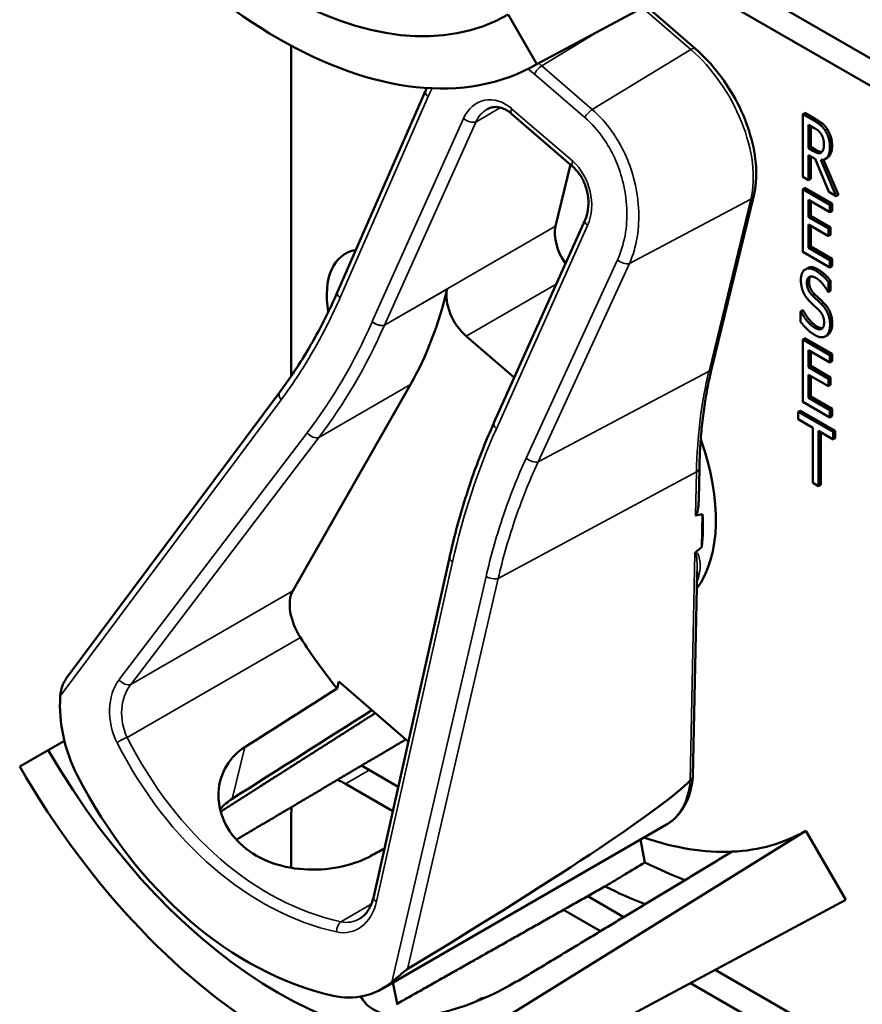
# Model space of a CAD drawing. Units: inches. Extents: x 1 to 190, y 1 to 147.
# Drawn here: x 174 to 175, y 125 to 127 of the extents above; entities that cross this region are included whole.
import ezdxf

# ---------------------------------------------------------------- set-up
doc = ezdxf.new("R2010")
doc.units = ezdxf.units.IN
doc.header["$LTSCALE"] = 8.695652
doc.header["$MEASUREMENT"] = 0
doc.layers.add('Visible (ANSI)', color=7, linetype='Continuous', lineweight=50)
doc.layers.add('Visible Narrow (ANSI)', color=7, linetype='Continuous', lineweight=35)

msp = doc.modelspace()

# ---------------------------------------------------------------- linework, layer by layer
at = {"layer": 'Visible (ANSI)'}
for p, q in [((174.2542, 126.5015), (174.6267, 126.7009)), ((174.6327, 126.7042), (174.2601, 126.5047)), ((174.9853, 126.3254), (174.4753, 126.6198)), ((174.4454, 126.6039), (174.9681, 126.3021)), ((174.2256, 126.5645), (174.2601, 126.5047)), ((174.4516, 126.5232), (174.3915, 126.575)), ((173.964, 126.1287), (173.964, 126.5269)), ((174.0198, 126.2301), (174.126, 126.4725)), ((174.5835, 126.446), (174.5809, 126.4445)), ((174.5835, 126.446), (174.597, 126.4382)), ((174.3032, 126.3816), (174.2297, 126.4451)), ((174.5809, 126.3691), (174.5809, 126.4445)), ((174.5809, 126.4445), (174.5944, 126.4367)), ((174.5878, 126.4035), (174.5878, 126.4318)), ((174.5878, 126.4318), (174.5947, 126.4278)), ((174.5904, 126.4303), (174.5904, 126.405)), ((174.5904, 126.405), (174.5878, 126.4035)), ((174.5939, 126.3999), (174.5878, 126.4035)), ((174.5904, 126.405), (174.5966, 126.4014)), ((174.5957, 126.3905), (174.5878, 126.3951)), ((174.5878, 126.3951), (174.5878, 126.3651)), ((174.5904, 126.3936), (174.5904, 126.3666)), ((174.6123, 126.3509), (174.5957, 126.3905)), ((174.6027, 126.3893), (174.6213, 126.3457)), ((174.6059, 126.3896), (174.6239, 126.3472)), ((174.6105, 126.392), (174.6079, 126.3904)), ((174.3009, 126.3837), (174.2827, 126.3093)), ((174.5878, 126.3651), (174.5809, 126.3691)), ((174.5904, 126.3666), (174.5878, 126.3651)), ((174.5835, 126.3555), (174.5809, 126.354)), ((174.5809, 126.354), (174.6135, 126.3351)), ((174.5809, 126.2786), (174.5809, 126.354)), ((174.5835, 126.3555), (174.6162, 126.3367)), ((174.6213, 126.3457), (174.6123, 126.3509)), ((174.4712, 126.1387), (174.5218, 126.3463)), ((174.6135, 126.3262), (174.5878, 126.3411)), ((174.5878, 126.3411), (174.5878, 126.3204)), ((174.5904, 126.3396), (174.5904, 126.3219)), ((174.6239, 126.3472), (174.6213, 126.3457)), ((174.6162, 126.3367), (174.6135, 126.3351)), ((174.6135, 126.3351), (174.6135, 126.3262)), ((174.6162, 126.3277), (174.6135, 126.3262)), ((174.6162, 126.3367), (174.6162, 126.3277)), ((174.2084, 126.0722), (174.3184, 126.3171)), ((174.5904, 126.3219), (174.5878, 126.3204)), ((174.5878, 126.3204), (174.6118, 126.3066)), ((174.5904, 126.3219), (174.6144, 126.3081)), ((174.6118, 126.2976), (174.5878, 126.3115)), ((174.5878, 126.3115), (174.5878, 126.2835)), ((174.5904, 126.31), (174.5904, 126.285)), ((174.6144, 126.3081), (174.6118, 126.3066)), ((174.6118, 126.3066), (174.6118, 126.2976)), ((174.6144, 126.3081), (174.6144, 126.2991)), ((174.6144, 126.2991), (174.6118, 126.2976)), ((174.5904, 126.285), (174.5878, 126.2835)), ((174.5878, 126.2835), (174.6135, 126.2686)), ((174.5904, 126.285), (174.6162, 126.2701)), ((174.6135, 126.2597), (174.5809, 126.2786)), ((174.6162, 126.2701), (174.6135, 126.2686)), ((174.6135, 126.2686), (174.6135, 126.2597)), ((174.6162, 126.2701), (174.6162, 126.2612)), ((174.5867, 126.2589), (174.5841, 126.2574)), ((174.6162, 126.2612), (174.6135, 126.2597)), ((174.6144, 126.2436), (174.6118, 126.2421)), ((174.6118, 126.2421), (174.6118, 126.2301)), ((174.6144, 126.2436), (174.6144, 126.2316)), ((174.6118, 126.2301), (174.6113, 126.2304)), ((174.6144, 126.2316), (174.6118, 126.2301)), ((174.5809, 126.2082), (174.5783, 126.2067)), ((174.5783, 126.1941), (174.5783, 126.2067)), ((174.5783, 126.2067), (174.5788, 126.2064)), ((174.5814, 126.2079), (174.5788, 126.2064)), ((174.5809, 126.2082), (174.5814, 126.2079)), ((174.175, 126.1768), (174.2329, 126.1269)), ((174.5835, 126.1745), (174.5809, 126.173)), ((174.5809, 126.173), (174.6135, 126.1541)), ((174.5809, 126.0975), (174.5809, 126.173)), ((174.5835, 126.1745), (174.6162, 126.1556)), ((174.6109, 126.1782), (174.6083, 126.1767)), ((174.6117, 126.1788), (174.6091, 126.1772)), ((174.6135, 126.1452), (174.5878, 126.16)), ((174.5878, 126.16), (174.5878, 126.1394)), ((174.5904, 126.1585), (174.5904, 126.1409)), ((174.6162, 126.1556), (174.6135, 126.1541)), ((174.6135, 126.1541), (174.6135, 126.1452)), ((174.6162, 126.1556), (174.6162, 126.1467)), ((174.5904, 126.1409), (174.5878, 126.1394)), ((174.5878, 126.1394), (174.6118, 126.1255)), ((174.5904, 126.1409), (174.6144, 126.127)), ((174.6162, 126.1467), (174.6135, 126.1452)), ((174.6118, 126.1166), (174.5878, 126.1304)), ((174.5878, 126.1304), (174.5878, 126.1024)), ((174.5904, 126.1289), (174.5904, 126.1039)), ((174.6144, 126.127), (174.6118, 126.1255)), ((174.6118, 126.1255), (174.6118, 126.1166)), ((174.6144, 126.127), (174.6144, 126.1181)), ((173.9659, 125.8698), (174.1077, 126.1184)), ((174.6144, 126.1181), (174.6118, 126.1166)), ((173.6923, 125.7635), (173.95, 126.1091)), ((174.5904, 126.1039), (174.5878, 126.1024)), ((174.5878, 126.1024), (174.6135, 126.0876)), ((174.5904, 126.1039), (174.6162, 126.0891)), ((174.6135, 126.0787), (174.5809, 126.0975)), ((174.5781, 126.087), (174.5755, 126.0855)), ((174.5755, 126.0766), (174.5755, 126.0855)), ((174.5755, 126.0855), (174.6175, 126.0613)), ((174.5781, 126.087), (174.6201, 126.0628)), ((174.6162, 126.0891), (174.6135, 126.0876)), ((174.6135, 126.0876), (174.6135, 126.0787)), ((174.6162, 126.0802), (174.6135, 126.0787)), ((174.6162, 126.0891), (174.6162, 126.0802)), ((174.2083, 126.0721), (174.2084, 126.0722)), ((174.593, 126.0665), (174.5755, 126.0766)), ((174.593, 126), (174.593, 126.0665)), ((174.6175, 126.0524), (174.6, 126.0625)), ((174.6, 126.0625), (174.6, 125.996)), ((174.6026, 126.061), (174.6026, 125.9975)), ((174.6201, 126.0628), (174.6175, 126.0613)), ((174.6175, 126.0613), (174.6175, 126.0524)), ((174.6201, 126.0628), (174.6201, 126.0539)), ((174.6201, 126.0539), (174.6175, 126.0524)), ((174.4554, 125.9805), (174.4562, 126.0178)), ((174.6, 125.996), (174.593, 126)), ((174.6026, 125.9975), (174.6, 125.996)), ((174.4591, 125.9228), (174.4599, 125.9622)), ((174.063, 125.4998), (174.1548, 125.9095)), ((174.4484, 125.6459), (174.4536, 125.8931)), ((174.0192, 125.7521), (174.0212, 125.7603)), ((174.0212, 125.7603), (174.1051, 125.688)), ((173.6905, 125.689), (173.671, 125.6777)), ((173.6365, 125.6578), (173.671, 125.6777)), ((174.0929, 125.6336), (174.0488, 125.659)), ((174.0293, 125.6371), (174.0863, 125.6042)), ((173.88, 125.6042), (173.8794, 125.6018)), ((173.964, 125.5358), (173.964, 125.5994)), ((174.0737, 125.3901), (174.4166, 125.5881)), ((174.5847, 125.5805), (174.2256, 125.3575)), ((174.5847, 125.5805), (174.6327, 125.4972)), ((174.3851, 125.5699), (174.3905, 125.5424)), ((174.6327, 125.4972), (174.2601, 125.2977)), ((174.3651, 125.4764), (174.3215, 125.5016)), ((174.2542, 125.2945), (174.6267, 125.4939)), ((174.2924, 125.4852), (174.337, 125.4595)), ((174.9853, 125.1184), (174.4753, 125.4128)), ((174.0866, 125.3976), (174.0922, 125.3705)), ((174.4454, 125.3969), (174.9681, 125.0951)), ((174.1913, 125.3773), (174.1887, 125.3758))]:
    msp.add_line(p, q, dxfattribs=at)
for centre, major_axis, ratio, start_param, end_param in [((173.9483, 127.0448), (0.2773, -0.4803), 0.57735, 4.712389, 6.283185), ((173.9483, 127.0448), (0.3118, -0.54), 0.57735, 4.712389, 6.283185), ((174.3132, 126.283), (-0.0222, 0.0384), 0.57735, 0.54346, 1.726216), ((174.0842, 126.1818), (-0.0547, 0.0947), 0.57735, 6.073151, 7.287036), ((173.5844, 126.72), (0.413, -0.7153), 0.57735, 0.325398, 0.548131), ((174.1825, 126.2076), (0.0222, -0.0384), 0.57735, 3.689724, 5.255849), ((174.3141, 126.049), (0.1146, -0.1984), 0.57735, 0.246218, 1.265282), ((169.6853, 123.3765), (4.801, 2.5834), 0.029517, 0.090181, 0.105484), ((174.2985, 126.04), (-0.1146, 0.1984), 0.57735, 3.796247, 4.009984), ((169.6853, 123.3765), (4.801, 2.5834), 0.029517, 6.146311, 6.15963), ((173.9987, 125.8321), (-0.0259, 0.0448), 0.57735, 0.325398, 1.652347), ((174.1678, 125.9645), (-0.2107, 0.3649), 0.57735, 1.652347, 1.83415), ((171.8093, 124.6029), (-8.2413, -5.18), 0.021568, 1.814709, 1.828688), ((173.7941, 125.7124), (-0.0368, 0.1378), 0.744771, 1.156518, 1.854019), ((171.8093, 124.6029), (-9.9474, -6.2523), 0.021568, 1.768234, 1.785581), ((173.9483, 125.8378), (0.2773, -0.4803), 0.57735, 4.712389, 6.283185), ((173.9483, 125.8378), (0.3118, -0.54), 0.57735, 4.712389, 6.283185), ((174.0254, 125.8823), (0.1333, -0.4988), 0.744771, 4.995611, 5.911139), ((174.0293, 125.5617), (0.0462, -0.08), 0.57735, 2.356194, 2.502978), ((171.5105, 124.0724), (2.9426, 1.5834), 0.029517, 5.774985, 6.190941), ((174.058, 125.9012), (0.2753, -0.4768), 0.57735, 5.022492, 5.022843), ((174.0293, 125.5617), (-0.0462, 0.08), 0.57735, 0.650934, 0.785398), ((174.3141, 126.049), (0.2705, -0.4686), 0.57735, 5.992431, 6.283185), ((174.3141, 126.049), (0.2705, -0.4686), 0.57735, 5.695973, 5.992431), ((171.8093, 124.6029), (8.8198, 4.6809), 0.022553, 4.958456, 4.960334), ((170.6779, 123.9496), (-19.4141, -11.5914), 0.024069, 1.746304, 1.748822), ((174.3633, 126.0774), (0.3186, -0.5518), 0.57735, 5.55818, 5.666199), ((174.3141, 126.049), (-0.3186, 0.5518), 0.57735, 2.419105, 2.52761), ((174.3141, 126.049), (0.3186, -0.5518), 0.57735, 6.264668, 6.283185), ((174.0175, 125.5198), (-0.0368, 0.1378), 0.744771, 2.769547, 3.467047), ((174.058, 125.9012), (0.2753, -0.4768), 0.57735, 5.970592, 5.973274)]:
    msp.add_ellipse(centre, major_axis=major_axis, ratio=ratio, start_param=start_param, end_param=end_param, dxfattribs=at)
for points, degree, knots in [([(174.5218, 126.3463), (174.5244, 126.3569), (174.5252, 126.3686), (174.5238, 126.3933), (174.5214, 126.4062), (174.5138, 126.4323), (174.5085, 126.4453), (174.4956, 126.4705), (174.4879, 126.4826), (174.4709, 126.5047), (174.4615, 126.5147), (174.4516, 126.5232)], 3, [0, 0, 0, 0, 0.314159, 0.314159, 0.628319, 0.628319, 0.942478, 0.942478, 1.256637, 1.256637, 1.570796, 1.570796, 1.570796, 1.570796]), ([(174.2297, 126.4451), (174.2276, 126.4469), (174.2255, 126.4484), (174.2212, 126.4507), (174.2191, 126.4516), (174.2149, 126.4528), (174.2129, 126.4531), (174.209, 126.4532), (174.2072, 126.453), (174.2036, 126.4521), (174.2019, 126.4514), (174.2002, 126.4504)], 3, [0, 0, 0, 0, 0.205467, 0.205467, 0.410934, 0.410934, 0.616402, 0.616402, 0.821869, 0.821869, 1.027336, 1.027336, 1.027336, 1.027336]), ([(174.5966, 126.4014), (174.5996, 126.3997), (174.6031, 126.3988), (174.6041, 126.399)], 2, [0, 0, 0, 1, 1.472348, 1.472348, 1.472348]), ([(174.6162, 126.4067), (174.6162, 126.3984), (174.6121, 126.3929), (174.6105, 126.392)], 2, [0, 0, 0, 1, 1.417143, 1.417143, 1.417143]), ([(174.3184, 126.3171), (174.32, 126.3207), (174.3212, 126.3249), (174.3225, 126.3339), (174.3225, 126.3387), (174.3215, 126.3483), (174.3205, 126.353), (174.3174, 126.362), (174.3154, 126.3662), (174.3107, 126.3737), (174.3081, 126.377), (174.3046, 126.3804), (174.3039, 126.381), (174.3032, 126.3816)], 3, [-1.570796, -1.570796, -1.570796, -1.570796, -1.256637, -1.256637, -0.948882, -0.948882, -0.648052, -0.648052, -0.3549, -0.3549, -0.068549, -0.068549, 0, 0, 0, 0]), ([(173.95, 126.1091), (173.9554, 126.1164), (173.9607, 126.1238), (173.9709, 126.1389), (173.9758, 126.1467), (173.9855, 126.1625), (173.9901, 126.1706), (173.9991, 126.1871), (174.0035, 126.1955), (174.0119, 126.2126), (174.0159, 126.2213), (174.0198, 126.2301)], 3, [1.3620344, 1.3620344, 1.3620344, 1.3620344, 1.4056901, 1.4056901, 1.4493458, 1.4493458, 1.4930014, 1.4930014, 1.5366571, 1.5366571, 1.5803128, 1.5803128, 1.5803128, 1.5803128]), ([(174.4562, 126.0178), (174.4564, 126.0264), (174.4567, 126.035), (174.4578, 126.0519), (174.4584, 126.0602), (174.4601, 126.0766), (174.4611, 126.0847), (174.4634, 126.1006), (174.4648, 126.1084), (174.4677, 126.1238), (174.4694, 126.1313), (174.4712, 126.1387)], 3, [2.92353, 2.92353, 2.92353, 2.92353, 2.9671426, 2.9671426, 3.0107551, 3.0107551, 3.0543676, 3.0543676, 3.0979801, 3.0979801, 3.1415927, 3.1415927, 3.1415927, 3.1415927]), ([(174.1548, 125.9095), (174.1573, 125.921), (174.1601, 125.9324), (174.166, 125.9548), (174.1692, 125.966), (174.176, 125.9879), (174.1796, 125.9988), (174.1871, 126.0202), (174.1911, 126.0308), (174.1994, 126.0517), (174.2038, 126.062), (174.2083, 126.0721)], 3, [1.3527337, 1.3527337, 1.3527337, 1.3527337, 1.3963452, 1.3963452, 1.4399567, 1.4399567, 1.4835682, 1.4835682, 1.5271797, 1.5271797, 1.5707912, 1.5707912, 1.5707912, 1.5707912]), ([(174.4554, 125.9805), (174.4554, 125.9777), (174.4552, 125.975), (174.4547, 125.9694), (174.4543, 125.9658), (174.453, 125.9624), (174.4529, 125.962), (174.4525, 125.9614), (174.4524, 125.9612), (174.4522, 125.9609), (174.452, 125.9607), (174.4519, 125.9607), (174.4518, 125.9606), (174.4517, 125.9606), (174.4516, 125.9605)], 3, [0.48046493, 0.48046493, 0.48046493, 0.48046493, 0.50905753, 0.50905753, 0.54187781, 0.54187781, 0.54642847, 0.54642847, 0.5487038, 0.5487038, 0.55097913, 0.55097913, 0.55097913, 0.55236234, 0.55236234, 0.55236234, 0.55236234]), ([(174.4518, 125.9165), (174.4518, 125.9165), (174.4518, 125.9165), (174.4515, 125.9163), (174.4513, 125.916), (174.4509, 125.9155), (174.4507, 125.9152), (174.4506, 125.9149), (174.4506, 125.9149), (174.4506, 125.9149)], 3, [0, 0, 0, 0, 0.000161867, 0.000161867, 0.003589318, 0.003589318, 0.007390752, 0.007390752, 0.007448753, 0.007448753, 0.007448753, 0.007448753]), ([(173.6923, 125.7635), (173.6923, 125.7635), (173.6923, 125.7634), (173.6909, 125.7615), (173.6896, 125.7589), (173.6869, 125.7525), (173.6856, 125.7473), (173.6854, 125.7428)], 3, [0.17538728, 0.17538728, 0.17538728, 0.17538728, 0.1759696, 0.1759696, 0.20043322, 0.20043322, 0.24827021, 0.24827021, 0.24827021, 0.24827021]), ([(174.0602, 125.5502), (174.0508, 125.5451), (174.0392, 125.5407), (174.0129, 125.5346), (173.9979, 125.5332), (173.97, 125.5342), (173.9551, 125.5368), (173.9279, 125.5464), (173.9155, 125.5535), (173.8963, 125.5701), (173.8882, 125.5805), (173.878, 125.6033), (173.8758, 125.6155), (173.8768, 125.6377), (173.8801, 125.6492), (173.8916, 125.6681), (173.8992, 125.6758), (173.908, 125.6814)], 3, [0.013225, 0.013225, 0.013225, 0.013225, 0.144265, 0.144265, 0.28853, 0.28853, 0.43277, 0.43277, 0.577011, 0.577011, 0.721251, 0.721251, 0.865491, 0.865491, 1.009756, 1.009756, 1.140796, 1.140796, 1.140796, 1.140796]), ([(174.4166, 125.5881), (174.4203, 125.5902), (174.4237, 125.5928), (174.43, 125.5987), (174.4328, 125.6021), (174.4378, 125.6094), (174.4399, 125.6134), (174.4435, 125.6219), (174.4449, 125.6263), (174.4472, 125.6357), (174.4479, 125.6406), (174.4484, 125.6456)], 3, [5.739725, 5.739725, 5.739725, 5.739725, 5.8768928, 5.8768928, 6.0140605, 6.0140605, 6.1512283, 6.1512283, 6.288396, 6.288396, 6.4255638, 6.4255638, 6.4255638, 6.4255638]), ([(174.4484, 125.6459), (174.4484, 125.6451), (174.4481, 125.6442), (174.447, 125.6426), (174.4462, 125.6419), (174.4452, 125.6413)], 3, [0.0301423, 0.0301423, 0.0301423, 0.0301423, 0.04482402, 0.04482402, 0.05969826, 0.05969826, 0.05969826, 0.05969826]), ([(174.0464, 125.4744), (174.0479, 125.4752), (174.0493, 125.4762), (174.0521, 125.4786), (174.0534, 125.48), (174.0559, 125.4831), (174.057, 125.4849), (174.0591, 125.4886), (174.0601, 125.4907), (174.0617, 125.4951), (174.0624, 125.4974), (174.063, 125.4998)], 3, [1.0273361, 1.0273361, 1.0273361, 1.0273361, 1.1796406, 1.1796406, 1.3319452, 1.3319452, 1.4842498, 1.4842498, 1.6365544, 1.6365544, 1.7888589, 1.7888589, 1.7888589, 1.7888589]), ([(174.0852, 125.398), (174.0884, 125.4007), (174.0927, 125.4044), (174.0981, 125.409), (174.0998, 125.4104), (174.1021, 125.4122), (174.1031, 125.413), (174.104, 125.4135)], 3, [0.07641991, 0.07641991, 0.07641991, 0.07641991, 0.13196431, 0.13196431, 0.15117408, 0.15117408, 0.16245787, 0.16245787, 0.16245787, 0.16245787]), ([(174.2353, 125.3986), (174.2252, 125.3924), (174.2126, 125.3857), (174.1852, 125.3736), (174.1703, 125.3681), (174.1425, 125.3602), (174.1277, 125.3573), (174.1003, 125.3553), (174.0878, 125.3564), (174.0678, 125.3617), (174.0592, 125.3664), (174.0511, 125.375), (174.0493, 125.3778), (174.0479, 125.3806)], 3, [1.1944952, 1.1944952, 1.1944952, 1.1944952, 1.3428639, 1.3428639, 1.4934045, 1.4934045, 1.6438319, 1.6438319, 1.7942593, 1.7942593, 1.9446867, 1.9446867, 2.0049632, 2.0049632, 2.0049632, 2.0049632]), ([(174.1871, 125.3747), (174.1885, 125.3759), (174.1919, 125.3772), (174.1938, 125.3774)], 2, [0.5713294, 0.5713294, 0.5713294, 1, 1.3730936, 1.3730936, 1.3730936]), ([(174.1913, 125.3773), (174.1921, 125.3778), (174.195, 125.3789), (174.1975, 125.379)], 2, [0.7998892, 0.7998892, 0.7998892, 1, 1.4800665, 1.4800665, 1.4800665])]:
    msp.add_open_spline(points, degree=degree, knots=knots, dxfattribs=at)
for points, degree in [([(174.126, 126.4725), (174.1265, 126.4737), (174.127, 126.4749), (174.1276, 126.4761)], 3), ([(174.5944, 126.4367), (174.5989, 126.4341), (174.6049, 126.4292), (174.6077, 126.4251)], 2), ([(174.597, 126.4382), (174.6015, 126.4356), (174.6075, 126.4308), (174.6103, 126.4266)], 2), ([(174.5947, 126.4278), (174.5977, 126.4262), (174.6016, 126.4227), (174.6031, 126.4205)], 2), ([(174.6077, 126.4251), (174.6104, 126.4209), (174.6136, 126.4111), (174.6136, 126.4052)], 2), ([(174.6103, 126.4266), (174.613, 126.4224), (174.6162, 126.4126), (174.6162, 126.4067)], 2), ([(174.6031, 126.4205), (174.6047, 126.4178), (174.6064, 126.4118), (174.6064, 126.4085)], 2), ([(174.6034, 126.3984), (174.6017, 126.397), (174.597, 126.3982), (174.5939, 126.3999)], 2), ([(174.6136, 126.4052), (174.6136, 126.3969), (174.6078, 126.3891), (174.6027, 126.3893)], 2), ([(174.6064, 126.4085), (174.6064, 126.4046), (174.605, 126.3996), (174.6034, 126.3984)], 2), ([(174.5786, 126.2445), (174.5786, 126.2537), (174.5885, 126.2604), (174.5962, 126.256)], 2), ([(174.5867, 126.2589), (174.5916, 126.2617), (174.5988, 126.2575)], 2), ([(174.5962, 126.256), (174.6006, 126.2534), (174.6085, 126.2464), (174.6118, 126.2421)], 2), ([(174.5988, 126.2575), (174.6032, 126.2549), (174.6111, 126.2479), (174.6144, 126.2436)], 2), ([(174.582, 126.2289), (174.5804, 126.2324), (174.5786, 126.2401), (174.5786, 126.2445)], 2), ([(174.5967, 126.247), (174.5918, 126.2498), (174.5858, 126.2467), (174.5858, 126.2414)], 2), ([(174.5901, 126.2487), (174.5885, 126.2468), (174.5885, 126.2429)], 2), ([(174.6113, 126.2304), (174.6088, 126.2351), (174.601, 126.2445), (174.5967, 126.247)], 2), ([(174.5858, 126.2414), (174.5858, 126.2366), (174.5894, 126.2289), (174.5927, 126.2257)], 2), ([(174.5885, 126.2429), (174.5885, 126.2381), (174.592, 126.2304), (174.5953, 126.2272)], 2), ([(174.5907, 126.2173), (174.588, 126.2199), (174.5837, 126.2255), (174.582, 126.2289)], 2), ([(174.5927, 126.2257), (174.5949, 126.2236), (174.6013, 126.2177), (174.6034, 126.2155)], 2), ([(174.5953, 126.2272), (174.5975, 126.2251), (174.6039, 126.2192), (174.606, 126.2171)], 2), ([(174.6001, 126.2084), (174.5977, 126.2108), (174.5937, 126.2144), (174.5907, 126.2173)], 2), ([(174.6066, 126.1931), (174.6066, 126.1976), (174.6035, 126.2051), (174.6001, 126.2084)], 2), ([(174.6034, 126.2155), (174.6088, 126.21), (174.6138, 126.1976), (174.6138, 126.1905)], 2), ([(174.606, 126.2171), (174.6114, 126.2116), (174.6164, 126.1991), (174.6164, 126.1921)], 2), ([(174.5788, 126.2064), (174.5822, 126.1997), (174.5909, 126.1896), (174.595, 126.1872)], 2), ([(174.5814, 126.2079), (174.5848, 126.2013), (174.5935, 126.1911), (174.5976, 126.1888)], 2), ([(174.5954, 126.1783), (174.5898, 126.1816), (174.5818, 126.1896), (174.5783, 126.1941)], 2), ([(174.595, 126.1872), (174.6007, 126.1839), (174.6066, 126.1874), (174.6066, 126.1931)], 2), ([(174.5976, 126.1888), (174.6021, 126.1862), (174.6048, 126.1866)], 2), ([(174.6138, 126.1905), (174.6138, 126.1861), (174.6113, 126.179), (174.6091, 126.1772)], 2), ([(174.6164, 126.1921), (174.6164, 126.1876), (174.6139, 126.1805), (174.6117, 126.1788)], 2), ([(174.6091, 126.1772), (174.6065, 126.1754), (174.6002, 126.1755), (174.5954, 126.1783)], 2), ([(174.6117, 126.1788), (174.6113, 126.1785), (174.6109, 126.1782)], 2), ([(174.2083, 126.0721), (174.2083, 126.0721), (174.2083, 126.0721), (174.2083, 126.0721)], 3), ([(174.4449, 125.6411), (174.445, 125.6412), (174.4451, 125.6413), (174.4452, 125.6413)], 3), ([(173.8928, 125.6189), (173.8874, 125.6155), (173.8824, 125.6113), (173.8782, 125.6065)], 3), ([(173.8789, 125.6035), (173.8793, 125.6037), (173.8796, 125.604), (173.88, 125.6042)], 3)]:
    msp.add_open_spline(points, degree=degree, dxfattribs=at)
for points, weights in [([(173.8799, 125.6043), (173.9734, 125.6638), (174.0653, 125.7223)], [16.2322058474, 16.2436011445, 16.2548322962]), ([(174.1021, 125.6906), (173.9994, 125.6298), (173.8978, 125.5697)], [20.8433003445, 20.8645571509, 20.8856314721]), ([(174.4957, 125.5553), (174.3674, 125.4778), (174.2362, 125.3986)], [16.3934575832, 16.3779373327, 16.3621099121]), ([(174.3425, 125.5135), (174.2164, 125.4423), (174.0919, 125.372)], [20.5294500347, 20.5544634489, 20.5792128864])]:
    msp.add_rational_spline(points, weights, degree=2, dxfattribs=at)
at = {"layer": 'Visible Narrow (ANSI)'}
for p, q in [((174.3874, 126.5728), (174.4459, 126.5224)), ((174.266, 126.5027), (174.338, 126.5464)), ((174.4459, 126.5224), (174.3269, 126.4502)), ((174.3269, 126.4502), (174.266, 126.5027)), ((174.2573, 126.4928), (174.3182, 126.4403)), ((174.0229, 126.2233), (174.129, 126.4657)), ((174.1864, 126.435), (174.2164, 126.4524)), ((174.3034, 126.3877), (174.2298, 126.4511)), ((174.1717, 126.4393), (174.0617, 126.1944)), ((174.0764, 126.1902), (174.1864, 126.435)), ((174.597, 126.4382), (174.5944, 126.4367)), ((174.6103, 126.4266), (174.6077, 126.4251)), ((174.5966, 126.4014), (174.5939, 126.3999)), ((174.6162, 126.4067), (174.6136, 126.4052)), ((174.3718, 126.2645), (174.5183, 126.3422)), ((174.5183, 126.3422), (174.4678, 126.1347)), ((174.2827, 126.3093), (174.0764, 126.1902)), ((174.2114, 126.0653), (174.3214, 126.3102)), ((174.3574, 126.2688), (174.2473, 126.0298)), ((174.2617, 126.0254), (174.3718, 126.2645)), ((174.5988, 126.2575), (174.5962, 126.256)), ((174.0763, 126.19), (174.152, 126.2337)), ((174.175, 126.1768), (174.2835, 126.2394)), ((174.5885, 126.2429), (174.5858, 126.2414)), ((174.5953, 126.2272), (174.5927, 126.2257)), ((174.606, 126.2171), (174.6034, 126.2155)), ((174.5976, 126.1888), (174.595, 126.1872)), ((174.6164, 126.1921), (174.6138, 126.1905)), ((174.2617, 126.0254), (174.4678, 126.1347)), ((173.9973, 126.0547), (174.1077, 126.1184)), ((173.6854, 125.7428), (173.9519, 126.1002)), ((173.9832, 126.0604), (173.7564, 125.7627)), ((173.7705, 125.757), (173.9973, 126.0547)), ((174.2135, 125.8846), (174.4527, 126.0131)), ((174.4527, 126.0131), (174.4516, 125.9605)), ((174.4506, 125.9149), (174.4449, 125.6411)), ((174.0667, 125.4951), (174.1585, 125.9048)), ((174.1989, 125.8871), (174.0852, 125.398)), ((174.104, 125.4135), (174.2135, 125.8846)), ((173.9659, 125.8698), (173.7705, 125.757)), ((173.7661, 125.693), (173.975, 125.8136)), ((173.8928, 125.6189), (173.908, 125.6814)), ((174.0293, 125.6371), (174.058, 125.6537)), ((174.0605, 125.4918), (174.0239, 125.4707))]:
    msp.add_line(p, q, dxfattribs=at)
for centre, major_axis, ratio, start_param, end_param in [((174.4443, 126.5148), (0.00724, 0.0084), 0.422211, 0, 0.91523), ((174.4222, 126.4251), (0.07, -0.1213), 0.57735, 0.54346, 2.114257), ((174.2644, 126.4951), (0.00724, 0.0084), 0.422211, 0.91523, 2.185068), ((174.1361, 126.4681), (-0.0102, 0.0044), 0.518574, 0, 1.047908), ((174.2098, 126.4065), (-0.0145, 0.0544), 0.744771, 5.453375, 7.024172), ((174.2168, 126.4088), (0.007, -0.045), 0.772269, 3.43301, 3.97647), ((174.2369, 126.4535), (-0.00724, -0.0084), 0.422211, 5.32666, 6.283185), ((174.3253, 126.4426), (0.00724, 0.0084), 0.422211, 0.91523, 2.185068), ((174.1788, 126.4416), (0.0101, -0.0045), 0.522472, 4.194357, 5.765153), ((174.3105, 126.39), (-0.00724, -0.0084), 0.422211, 5.32666, 6.283185), ((174.2833, 126.343), (-0.0145, 0.0544), 0.744771, 3.882579, 5.453375), ((174.511, 126.3489), (0.0108, -0.0026), 0.698859, 5.616859, 6.283185), ((174.3285, 126.3125), (-0.0101, 0.0045), 0.522472, 0, 1.052764), ((174.3644, 126.2712), (0.0101, -0.0046), 0.526326, 4.199276, 5.736395), ((174.0299, 126.2257), (-0.0102, 0.0044), 0.518574, 0, 1.047908), ((173.5008, 126.6735), (-0.2136, 0.7994), 0.744771, 3.664516, 3.88725), ((173.5079, 126.6758), (0.2206, -0.8087), 0.743047, 0.518483, 0.741216), ((174.0998, 126.1616), (0.0145, -0.0544), 0.744771, 3.882579, 3.88725), ((174.0687, 126.1965), (0.0101, -0.0045), 0.520564, 4.191965, 5.761534), ((174.0688, 126.1967), (0.0101, -0.0045), 0.522472, 4.194357, 5.765153), ((174.1068, 126.1639), (-0.007, 0.045), 0.772269, 0.834877, 0.839548), ((174.4604, 126.1414), (0.0108, -0.0026), 0.698859, 5.616859, 6.283185), ((174.9755, 125.6969), (0.3698, -0.6405), 0.57735, 3.685053, 3.903116), ((173.9589, 126.1025), (-0.00889, 0.00663), 0.596436, 0, 1.175572), ((174.2185, 126.0676), (-0.0101, 0.0045), 0.522472, 0, 1.052764), ((173.9902, 126.0627), (0.00882, -0.00672), 0.599196, 4.323374, 5.951082), ((174.7959, 125.5612), (-0.2232, 0.8352), 0.744771, 0.741002, 0.959049), ((174.1733, 126.0981), (0.0145, -0.0544), 0.744771, 0.738857, 0.740986), ((174.2544, 126.0321), (0.0101, -0.0046), 0.526326, 4.199276, 5.736395), ((174.4451, 126.018), (0.0111, -0.0002), 0.590969, 5.475107, 6.283185), ((174.1656, 125.9071), (-0.0108, 0.0024), 0.422656, 0, 0.95685), ((174.206, 125.8895), (0.0108, -0.0025), 0.427344, 4.101904, 5.582059), ((173.7936, 125.7154), (0.0165, -0.0616), 0.744771, 3.664516, 4.991466), ((173.7634, 125.765), (0.00882, -0.00672), 0.599196, 4.323374, 5.951082), ((173.8006, 125.7178), (-0.009, 0.0523), 0.768926, 0.602133, 1.929082), ((173.761, 125.689), (0.00988, 0.00503), 0.135633, 0.963814, 2.297011), ((174.0264, 125.8846), (0.1133, -0.4241), 0.744771, 4.991466, 5.915285), ((174.0335, 125.887), (-0.1062, 0.4148), 0.748083, 1.858759, 2.782577), ((174.3464, 125.7097), (0.0702, -0.1216), 0.57735, 0, 0.686605), ((174.0738, 125.4974), (-0.0108, 0.0024), 0.422656, 0, 0.95685), ((174.0197, 125.5204), (0.0165, -0.0616), 0.744771, 5.915285, 7.242234), ((174.0268, 125.5228), (-0.009, 0.0523), 0.768926, 2.852901, 3.418328), ((174.0256, 125.4609), (0.0024, 0.0108), 0.614782, 0.587956, 1.921152)]:
    msp.add_ellipse(centre, major_axis=major_axis, ratio=ratio, start_param=start_param, end_param=end_param, dxfattribs=at)
for points in [[(174.266, 126.5027), (174.2648, 126.5037), (174.2635, 126.5048), (174.2623, 126.5058)], [(174.2495, 126.499), (174.2521, 126.4971), (174.2548, 126.495), (174.2573, 126.4928)], [(174.129, 126.4657), (174.1306, 126.4692), (174.1323, 126.4726), (174.1341, 126.4758)]]:
    msp.add_open_spline(points, degree=3, dxfattribs=at)
for points, knots in [([(174.3718, 126.2645), (174.3761, 126.2742), (174.3793, 126.2849), (174.3848, 126.3189), (174.3833, 126.3439), (174.3714, 126.3878), (174.3625, 126.407), (174.3439, 126.4335), (174.3357, 126.4426), (174.3269, 126.4502)], [-1.580313, -1.580313, -1.580313, -1.580313, -1.30318, -1.30318, -0.752523, -0.752523, -0.289432, -0.289432, 0, 0, 0, 0]), ([(174.3182, 126.4403), (174.3263, 126.4333), (174.3338, 126.425), (174.3507, 126.4006), (174.3588, 126.3829), (174.3692, 126.3424), (174.3703, 126.3192), (174.3646, 126.2878), (174.3615, 126.2779), (174.3574, 126.2688)], [0, 0, 0, 0, 0.289432, 0.289432, 0.752523, 0.752523, 1.30318, 1.30318, 1.580313, 1.580313, 1.580313, 1.580313]), ([(173.9519, 126.1002), (173.9666, 126.12), (173.9803, 126.141), (174.0037, 126.1825), (174.0138, 126.2025), (174.0229, 126.2233)], [1.3620344, 1.3620344, 1.3620344, 1.3620344, 1.4791929, 1.4791929, 1.5803128, 1.5803128, 1.5803128, 1.5803128]), ([(174.2114, 126.0652), (174.2104, 126.0661), (174.2095, 126.067), (174.2084, 126.0688), (174.2081, 126.0697), (174.208, 126.0711), (174.2081, 126.0716), (174.2083, 126.0721)], [0, 0, 0, 0, 0.25, 0.25, 0.5, 0.5, 0.6702083, 0.6702083, 0.6702083, 0.6702083]), ([(174.2473, 126.0298), (174.2365, 126.0063), (174.2268, 125.9818), (174.2109, 125.9339), (174.2044, 125.9108), (174.1989, 125.8871)], [-1.5803128, -1.5803128, -1.5803128, -1.5803128, -1.4645259, -1.4645259, -1.3620344, -1.3620344, -1.3620344, -1.3620344]), ([(174.2135, 125.8846), (174.219, 125.908), (174.2255, 125.9308), (174.2414, 125.978), (174.251, 126.0022), (174.2617, 126.0254)], [1.3620344, 1.3620344, 1.3620344, 1.3620344, 1.4645259, 1.4645259, 1.5803128, 1.5803128, 1.5803128, 1.5803128]), ([(174.4506, 125.9149), (174.451, 125.9153), (174.4514, 125.9153), (174.4519, 125.9145), (174.4521, 125.9138), (174.4527, 125.9117), (174.4529, 125.9101), (174.4534, 125.9051), (174.4536, 125.9017), (174.4536, 125.8982), (174.4536, 125.8965), (174.4536, 125.8948), (174.4536, 125.8931)], [0.0800136, 0.0800136, 0.0800136, 0.0800136, 0.0906598, 0.0906598, 0.10435, 0.10435, 0.1311982, 0.1311982, 0.1859856, 0.1859856, 0.1859856, 0.2130556, 0.2130556, 0.2130556, 0.2130556]), ([(174.4534, 125.8815), (174.4546, 125.8843), (174.4554, 125.887), (174.4571, 125.8945), (174.4574, 125.8991), (174.457, 125.9038), (174.4568, 125.9065), (174.4563, 125.9093), (174.4551, 125.9131), (174.4546, 125.9143), (174.4535, 125.9158), (174.4531, 125.9163), (174.4522, 125.9165), (174.452, 125.9165), (174.4518, 125.9165)], [-0.3346877, -0.3346877, -0.3346877, -0.3346877, -0.2789784, -0.2789784, -0.1859856, -0.1859856, -0.1859856, -0.1311982, -0.1311982, -0.10435, -0.10435, -0.0906598, -0.0906598, -0.0868857, -0.0868857, -0.0868857, -0.0868857])]:
    msp.add_open_spline(points, degree=3, knots=knots, dxfattribs=at)

doc.saveas('drawing.dxf')
